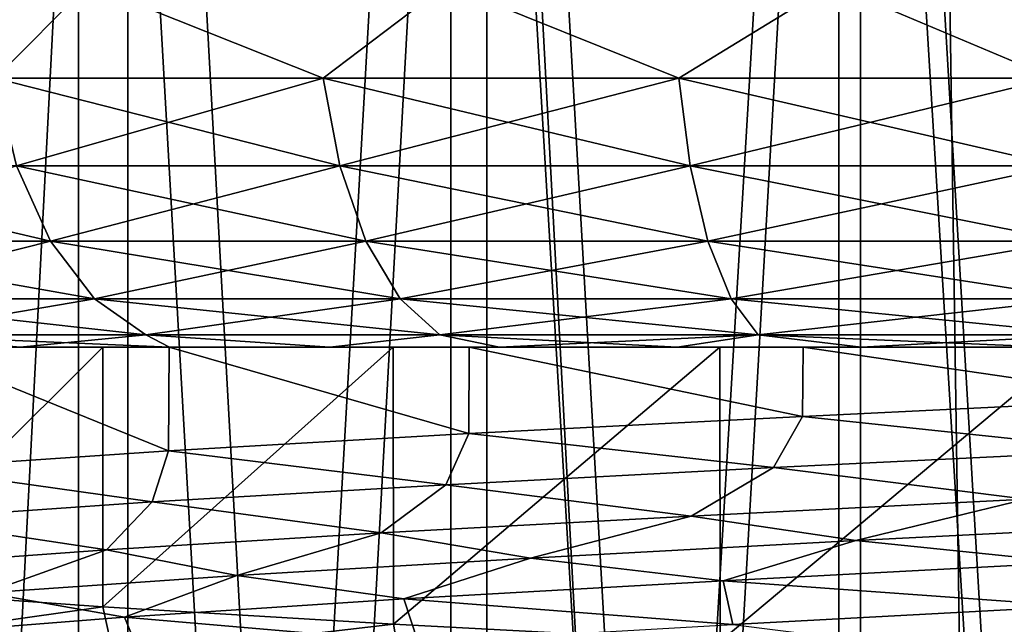
# Model space of a CAD drawing. Units: millimetres. Extents: x -237 to 225, y -447 to 1176.
# Drawn here: x -10 to -3, y 944 to 948 of the extents above; entities that cross this region are included whole.
import ezdxf

# ---------------------------------------------------------------- set-up
doc = ezdxf.new("R2010")
doc.units = ezdxf.units.MM
doc.header["$LTSCALE"] = 26.699852
for name, color, linetype in [('108', 7, 'CONTINUOUS'), ('110', 7, 'CONTINUOUS'), ('118', 7, 'CONTINUOUS'), ('132', 7, 'CONTINUOUS'), ('144', 7, 'CONTINUOUS'), ('145', 7, 'CONTINUOUS'), ('258', 7, 'CONTINUOUS'), ('259', 7, 'CONTINUOUS'), ('306', 7, 'CONTINUOUS'), ('307', 7, 'CONTINUOUS'), ('87', 7, 'CONTINUOUS'), ('88', 7, 'CONTINUOUS'), ('93', 7, 'CONTINUOUS'), ('95', 7, 'CONTINUOUS')]:
    doc.layers.add(name, color=color, linetype=linetype)

msp = doc.modelspace()

# ---------------------------------------------------------------- linework, layer by layer
at = {"layer": '108', "linetype": 'Continuous'}
for points in [[(-10.507, 946.0276, 8.4761), (-8.743, 946.0276, 10.2861), (-11.5718, 946.0276, 8.7372), (-10.507, 946.0276, 8.4761)], [(-11.5718, 946.0276, 8.7372), (-8.743, 946.0276, 10.2861), (-10.7177, 946.0276, 9.7661), (-11.5718, 946.0276, 8.7372)], [(-9.2002, 946.0276, -9.8794), (-10.8802, 946.0276, -7.9917), (-10.7177, 946.0276, -9.7661), (-9.2002, 946.0276, -9.8794)], [(-10.7177, 946.0276, 9.7661), (-8.743, 946.0276, 10.2861), (-9.7689, 946.0276, 10.7151), (-10.7177, 946.0276, 9.7661)], [(-9.7689, 946.0276, -10.7151), (-9.2002, 946.0276, -9.8794), (-10.7177, 946.0276, -9.7661), (-9.7689, 946.0276, -10.7151)], [(-8.743, 946.0276, 10.2861), (-6.6727, 946.0276, 11.7354), (-9.7689, 946.0276, 10.7151), (-8.743, 946.0276, 10.2861)], [(-9.7689, 946.0276, 10.7151), (-6.6727, 946.0276, 11.7354), (-8.7402, 946.0276, 11.5695), (-9.7689, 946.0276, 10.7151)], [(-7.1979, 946.0276, -11.4209), (-9.2002, 946.0276, -9.8794), (-9.7689, 946.0276, -10.7151), (-7.1979, 946.0276, -11.4209)], [(-8.7402, 946.0276, -11.5695), (-7.1979, 946.0276, -11.4209), (-9.7689, 946.0276, -10.7151), (-8.7402, 946.0276, -11.5695)], [(-8.7402, 946.0276, 11.5695), (-6.6727, 946.0276, 11.7354), (-7.6333, 946.0276, 12.328), (-8.7402, 946.0276, 11.5695)], [(-7.6333, 946.0276, -12.328), (-7.1979, 946.0276, -11.4209), (-8.7402, 946.0276, -11.5695), (-7.6333, 946.0276, -12.328)], [(-6.6727, 946.0276, 11.7354), (-4.3687, 946.0276, 12.7734), (-7.6333, 946.0276, 12.328), (-6.6727, 946.0276, 11.7354)], [(-7.6333, 946.0276, 12.328), (-4.3687, 946.0276, 12.7734), (-6.4649, 946.0276, 12.9787), (-7.6333, 946.0276, 12.328)], [(-4.9434, 946.0276, -12.5623), (-7.1979, 946.0276, -11.4209), (-7.6333, 946.0276, -12.328), (-4.9434, 946.0276, -12.5623)], [(-6.4649, 946.0276, -12.9788), (-4.9434, 946.0276, -12.5623), (-7.6333, 946.0276, -12.328), (-6.4649, 946.0276, -12.9788)], [(-4.3687, 946.0276, 12.7734), (-1.9119, 946.0276, 13.3638), (-6.4649, 946.0276, 12.9787), (-4.3687, 946.0276, 12.7734)], [(-6.4649, 946.0276, 12.9787), (-1.9119, 946.0276, 13.3638), (-5.2379, 946.0276, 13.5208), (-6.4649, 946.0276, 12.9787)], [(-2.5158, 946.0276, -13.2635), (-4.9434, 946.0276, -12.5623), (-6.4649, 946.0276, -12.9788), (-2.5158, 946.0276, -13.2635)], [(-5.2379, 946.0276, -13.5208), (-2.5158, 946.0276, -13.2635), (-6.4649, 946.0276, -12.9788), (-5.2379, 946.0276, -13.5208)], [(-1.9119, 946.0276, 13.3638), (0.6117, 946.0276, 13.4861), (-5.2379, 946.0276, 13.5208), (-1.9119, 946.0276, 13.3638)], [(-5.2379, 946.0276, 13.5208), (0.6117, 946.0276, 13.4861), (5.2379, 946.0276, 13.5208), (-5.2379, 946.0276, 13.5208)], [(0, 946.0276, -13.5), (-2.5158, 946.0276, -13.2635), (-5.2379, 946.0276, -13.5208), (0, 946.0276, -13.5)], [(5.2379, 946.0276, -13.5208), (0, 946.0276, -13.5), (-5.2379, 946.0276, -13.5208), (5.2379, 946.0276, -13.5208)], [(-3.9692, 946.0276, 13.9459), (-5.2379, 946.0276, 13.5208), (3.9692, 946.0276, 13.9459), (-3.9692, 946.0276, 13.9459)], [(3.9692, 946.0276, 13.9459), (-5.2379, 946.0276, 13.5208), (5.2379, 946.0276, 13.5208), (3.9692, 946.0276, 13.9459)], [(-3.9692, 946.0276, -13.9459), (5.2379, 946.0276, -13.5208), (-5.2379, 946.0276, -13.5208), (-3.9692, 946.0276, -13.9459)], [(-2.6642, 946.0276, 14.2531), (-3.9692, 946.0276, 13.9459), (2.6642, 946.0276, 14.2531), (-2.6642, 946.0276, 14.2531)], [(2.6642, 946.0276, 14.2531), (-3.9692, 946.0276, 13.9459), (3.9692, 946.0276, 13.9459), (2.6642, 946.0276, 14.2531)], [(3.9692, 946.0276, -13.9459), (5.2379, 946.0276, -13.5208), (-3.9692, 946.0276, -13.9459), (3.9692, 946.0276, -13.9459)], [(-2.6642, 946.0276, -14.2531), (3.9692, 946.0276, -13.9459), (-3.9692, 946.0276, -13.9459), (-2.6642, 946.0276, -14.2531)]]:
    msp.add_3dface(points, dxfattribs=at)
at = {"layer": '110', "linetype": 'Continuous'}
for points in [[(-10.8802, 946.0276, -7.9917), (-9.2002, 946.0276, -9.8794), (-10.8773, 944.3571, -7.996), (-10.8802, 946.0276, -7.9917)], [(-10.8773, 944.3571, -7.996), (-9.2002, 946.0276, -9.8794), (-9.1989, 944.2379, -9.8808), (-10.8773, 944.3571, -7.996)], [(-8.7473, 945.3119, 10.2828), (-10.507, 946.0276, 8.4761), (-10.5099, 945.1926, 8.473), (-8.7473, 945.3119, 10.2828)], [(-8.743, 946.0276, 10.2861), (-10.507, 946.0276, 8.4761), (-8.7473, 945.3119, 10.2828), (-8.743, 946.0276, 10.2861)], [(-9.2002, 946.0276, -9.8794), (-7.1979, 946.0276, -11.4209), (-9.1989, 944.2379, -9.8808), (-9.2002, 946.0276, -9.8794)], [(-9.1989, 944.2379, -9.8808), (-7.1979, 946.0276, -11.4209), (-7.1939, 944.1184, -11.4236), (-9.1989, 944.2379, -9.8808)], [(-6.6762, 945.4313, 11.7337), (-8.743, 946.0276, 10.2861), (-8.7473, 945.3119, 10.2828), (-6.6762, 945.4313, 11.7337)], [(-6.6727, 946.0276, 11.7354), (-8.743, 946.0276, 10.2861), (-6.6762, 945.4313, 11.7337), (-6.6727, 946.0276, 11.7354)], [(-7.1979, 946.0276, -11.4209), (-4.9434, 946.0276, -12.5623), (-7.1939, 944.1184, -11.4236), (-7.1979, 946.0276, -11.4209)], [(-7.1939, 944.1184, -11.4236), (-4.9434, 946.0276, -12.5623), (-4.9427, 943.9992, -12.5626), (-7.1939, 944.1184, -11.4236)], [(-4.3735, 945.5506, 12.772), (-6.6727, 946.0276, 11.7354), (-6.6762, 945.4313, 11.7337), (-4.3735, 945.5506, 12.772)], [(-4.3687, 946.0276, 12.7734), (-6.6727, 946.0276, 11.7354), (-4.3735, 945.5506, 12.772), (-4.3687, 946.0276, 12.7734)], [(-4.9434, 946.0276, -12.5623), (-2.5158, 946.0276, -13.2635), (-4.9427, 943.9992, -12.5626), (-4.9434, 946.0276, -12.5623)], [(-4.9427, 943.9992, -12.5626), (-2.5158, 946.0276, -13.2635), (-2.5119, 943.8798, -13.2643), (-4.9427, 943.9992, -12.5626)], [(-1.9146, 945.67, 13.3636), (-4.3687, 946.0276, 12.7734), (-4.3735, 945.5506, 12.772), (-1.9146, 945.67, 13.3636)], [(-1.9119, 946.0276, 13.3638), (-4.3687, 946.0276, 12.7734), (-1.9146, 945.67, 13.3636), (-1.9119, 946.0276, 13.3638)]]:
    msp.add_3dface(points, dxfattribs=at)
at = {"layer": '118', "linetype": 'Continuous'}
for points in [[(-1.617, 944.8141, 12.8989), (-4.0057, 944.6941, 12.3673), (-2.5306, 944.5429, 12.4802), (-1.617, 944.8141, 12.8989)], [(-4.0057, 944.6941, 12.3673), (-6.2497, 944.5742, 11.3991), (-4.9222, 944.4176, 11.7444), (-4.0057, 944.6941, 12.3673)], [(-2.5306, 944.5429, 12.4802), (-4.0057, 944.6941, 12.3673), (-4.9222, 944.4176, 11.7444), (-2.5306, 944.5429, 12.4802)], [(-6.2497, 944.5742, 11.3991), (-8.2745, 944.4542, 10.0264), (-7.1237, 944.2923, 10.5551), (-6.2497, 944.5742, 11.3991)], [(-4.9222, 944.4176, 11.7444), (-6.2497, 944.5742, 11.3991), (-7.1237, 944.2923, 10.5551), (-4.9222, 944.4176, 11.7444)], [(-2.5306, 944.5429, 12.4802), (-4.9222, 944.4176, 11.7444), (-2.4951, 944.2416, 12.31), (-2.5306, 944.5429, 12.4802)], [(-8.2745, 944.4542, 10.0264), (-10.0053, 944.3343, 8.3001), (-9.0502, 944.167, 8.9584), (-8.2745, 944.4542, 10.0264)], [(-7.1237, 944.2923, 10.5551), (-8.2745, 944.4542, 10.0264), (-9.0502, 944.167, 8.9584), (-7.1237, 944.2923, 10.5551)], [(-4.9222, 944.4176, 11.7444), (-7.1237, 944.2923, 10.5551), (-4.854, 944.1163, 11.5845), (-4.9222, 944.4176, 11.7444)], [(-2.4951, 944.2416, 12.31), (-4.9222, 944.4176, 11.7444), (-4.854, 944.1163, 11.5845), (-2.4951, 944.2416, 12.31)], [(-9.0502, 944.167, 8.9584), (-10.0053, 944.3343, 8.3001), (-10.6272, 944.0417, 7.0157), (-9.0502, 944.167, 8.9584)], [(-7.1237, 944.2923, 10.5551), (-9.0502, 944.167, 8.9584), (-7.0254, 943.991, 10.4117), (-7.1237, 944.2923, 10.5551)], [(-4.854, 944.1163, 11.5845), (-7.1237, 944.2923, 10.5551), (-7.0254, 943.991, 10.4117), (-4.854, 944.1163, 11.5845)], [(-2.9379, 943.8754, 12.1498), (-2.4951, 944.2416, 12.31), (-4.854, 944.1163, 11.5845), (-2.9379, 943.8754, 12.1498)], [(-9.0502, 944.167, 8.9584), (-10.6272, 944.0417, 7.0157), (-8.9257, 943.8657, 8.837), (-9.0502, 944.167, 8.9584)], [(-7.0254, 943.991, 10.4117), (-9.0502, 944.167, 8.9584), (-8.9257, 943.8657, 8.837), (-7.0254, 943.991, 10.4117)]]:
    msp.add_3dface(points, dxfattribs=at)
at = {"layer": '132', "linetype": 'Continuous'}
for points in [[(-1.9146, 945.67, 13.3636), (-4.3735, 945.5506, 12.772), (-2.1556, 945.3159, 13.2658), (-1.9146, 945.67, 13.3636)], [(-4.3735, 945.5506, 12.772), (-6.6762, 945.4313, 11.7337), (-4.5742, 945.1974, 12.6374), (-4.3735, 945.5506, 12.772)], [(-4.3735, 945.5506, 12.772), (-4.5742, 945.1974, 12.6374), (-2.1556, 945.3159, 13.2658), (-4.3735, 945.5506, 12.772)], [(-6.6762, 945.4313, 11.7337), (-8.7473, 945.3119, 10.2828), (-6.8346, 945.0789, 11.5722), (-6.6762, 945.4313, 11.7337)], [(-6.6762, 945.4313, 11.7337), (-6.8346, 945.0789, 11.5722), (-4.5742, 945.1974, 12.6374), (-6.6762, 945.4313, 11.7337)], [(-8.7473, 945.3119, 10.2828), (-10.5099, 945.1926, 8.473), (-8.8588, 944.9603, 10.1069), (-8.7473, 945.3119, 10.2828)], [(-8.7473, 945.3119, 10.2828), (-8.8588, 944.9603, 10.1069), (-6.8346, 945.0789, 11.5722), (-8.7473, 945.3119, 10.2828)], [(-4.5742, 945.1974, 12.6374), (-2.8347, 944.9799, 12.9596), (-2.1556, 945.3159, 13.2658), (-4.5742, 945.1974, 12.6374)], [(-10.5099, 945.1926, 8.473), (-10.5767, 944.8418, 8.2922), (-8.8588, 944.9603, 10.1069), (-10.5099, 945.1926, 8.473)], [(-6.8346, 945.0789, 11.5722), (-5.1425, 944.8636, 12.2287), (-4.5742, 945.1974, 12.6374), (-6.8346, 945.0789, 11.5722)], [(-5.1425, 944.8636, 12.2287), (-2.8347, 944.9799, 12.9596), (-4.5742, 945.1974, 12.6374), (-5.1425, 944.8636, 12.2287)], [(-8.8588, 944.9603, 10.1069), (-7.2791, 944.7472, 11.0906), (-6.8346, 945.0789, 11.5722), (-8.8588, 944.9603, 10.1069)], [(-7.2791, 944.7472, 11.0906), (-5.1425, 944.8636, 12.2287), (-6.8346, 945.0789, 11.5722), (-7.2791, 944.7472, 11.0906)], [(-10.5767, 944.8418, 8.2922), (-9.1733, 944.6309, 9.5832), (-8.8588, 944.9603, 10.1069), (-10.5767, 944.8418, 8.2922)], [(-9.1733, 944.6309, 9.5832), (-7.2791, 944.7472, 11.0906), (-8.8588, 944.9603, 10.1069), (-9.1733, 944.6309, 9.5832)], [(-5.1425, 944.8636, 12.2287), (-4.0057, 944.6941, 12.3673), (-2.8347, 944.9799, 12.9596), (-5.1425, 944.8636, 12.2287)], [(-4.0057, 944.6941, 12.3673), (-1.617, 944.8141, 12.8989), (-2.8347, 944.9799, 12.9596), (-4.0057, 944.6941, 12.3673)], [(-10.7621, 944.5146, 7.7566), (-9.1733, 944.6309, 9.5832), (-10.5767, 944.8418, 8.2922), (-10.7621, 944.5146, 7.7566)], [(-7.2791, 944.7472, 11.0906), (-6.2497, 944.5742, 11.3991), (-5.1425, 944.8636, 12.2287), (-7.2791, 944.7472, 11.0906)], [(-6.2497, 944.5742, 11.3991), (-4.0057, 944.6941, 12.3673), (-5.1425, 944.8636, 12.2287), (-6.2497, 944.5742, 11.3991)], [(-9.1733, 944.6309, 9.5832), (-8.2745, 944.4542, 10.0264), (-7.2791, 944.7472, 11.0906), (-9.1733, 944.6309, 9.5832)], [(-8.2745, 944.4542, 10.0264), (-6.2497, 944.5742, 11.3991), (-7.2791, 944.7472, 11.0906), (-8.2745, 944.4542, 10.0264)], [(-10.7621, 944.5146, 7.7566), (-10.0053, 944.3343, 8.3001), (-9.1733, 944.6309, 9.5832), (-10.7621, 944.5146, 7.7566)], [(-10.0053, 944.3343, 8.3001), (-8.2745, 944.4542, 10.0264), (-9.1733, 944.6309, 9.5832), (-10.0053, 944.3343, 8.3001)], [(-10.8773, 944.3571, -7.996), (-9.1989, 944.2379, -9.8808), (-10.792, 944.012, -8.01), (-10.8773, 944.3571, -7.996)], [(-9.1989, 944.2379, -9.8808), (-9.1226, 943.8935, -9.8694), (-10.792, 944.012, -8.01), (-9.1989, 944.2379, -9.8808)], [(-9.1989, 944.2379, -9.8808), (-7.1939, 944.1184, -11.4236), (-9.1226, 943.8935, -9.8694), (-9.1989, 944.2379, -9.8808)], [(-7.1939, 944.1184, -11.4236), (-7.1378, 943.7749, -11.3877), (-9.1226, 943.8935, -9.8694), (-7.1939, 944.1184, -11.4236)], [(-7.1939, 944.1184, -11.4236), (-4.9427, 943.9992, -12.5626), (-7.1378, 943.7749, -11.3877), (-7.1939, 944.1184, -11.4236)]]:
    msp.add_3dface(points, dxfattribs=at)
at = {"layer": '144', "linetype": 'Continuous'}
for points in [[(-11.5138, 948.5276, -12.5073), (-9.2981, 948.5276, -14.2318), (-9.9423, 947.8805, -13.6844), (-11.5138, 948.5276, -12.5073)], [(-9.9423, 947.8805, -13.6844), (-9.2981, 948.5276, -14.2318), (-7.6792, 947.8805, -15.0712), (-9.9423, 947.8805, -13.6844)], [(-9.2981, 948.5276, -14.2318), (-6.8288, 948.5276, -15.5681), (-7.6792, 947.8805, -15.0712), (-9.2981, 948.5276, -14.2318)], [(-7.6792, 947.8805, -15.0712), (-6.8288, 948.5276, -15.5681), (-5.227, 947.8805, -16.0869), (-7.6792, 947.8805, -15.0712)], [(-6.8288, 948.5276, -15.5681), (-4.1733, 948.5276, -16.4798), (-5.227, 947.8805, -16.0869), (-6.8288, 948.5276, -15.5681)], [(-5.227, 947.8805, -16.0869), (-4.1733, 948.5276, -16.4798), (-2.6461, 947.8805, -16.7066), (-5.227, 947.8805, -16.0869)], [(-4.1733, 948.5276, -16.4798), (-1.4038, 948.5276, -16.9419), (-2.6461, 947.8805, -16.7066), (-4.1733, 948.5276, -16.4798)], [(-9.9423, 947.8805, -13.6844), (-7.6792, 947.8805, -15.0712), (-9.7953, 947.277, -13.4821), (-9.9423, 947.8805, -13.6844)], [(-9.7953, 947.277, -13.4821), (-7.6792, 947.8805, -15.0712), (-7.5656, 947.277, -14.8484), (-9.7953, 947.277, -13.4821)], [(-7.6792, 947.8805, -15.0712), (-5.227, 947.8805, -16.0869), (-7.5656, 947.277, -14.8484), (-7.6792, 947.8805, -15.0712)], [(-7.5656, 947.277, -14.8484), (-5.227, 947.8805, -16.0869), (-5.1497, 947.277, -15.8491), (-7.5656, 947.277, -14.8484)], [(-5.227, 947.8805, -16.0869), (-2.6461, 947.8805, -16.7066), (-5.1497, 947.277, -15.8491), (-5.227, 947.8805, -16.0869)], [(-5.1497, 947.277, -15.8491), (-2.6461, 947.8805, -16.7066), (-2.6069, 947.277, -16.4596), (-5.1497, 947.277, -15.8491)], [(-11.5024, 946.7589, -11.5024), (-9.7953, 947.277, -13.4821), (-9.5614, 946.7589, -13.1602), (-11.5024, 946.7589, -11.5024)], [(-9.7953, 947.277, -13.4821), (-7.5656, 947.277, -14.8484), (-9.5614, 946.7589, -13.1602), (-9.7953, 947.277, -13.4821)], [(-9.5614, 946.7589, -13.1602), (-7.5656, 947.277, -14.8484), (-7.385, 946.7589, -14.4939), (-9.5614, 946.7589, -13.1602)], [(-7.5656, 947.277, -14.8484), (-5.1497, 947.277, -15.8491), (-7.385, 946.7589, -14.4939), (-7.5656, 947.277, -14.8484)], [(-7.385, 946.7589, -14.4939), (-5.1497, 947.277, -15.8491), (-5.0267, 946.7589, -15.4707), (-7.385, 946.7589, -14.4939)], [(-5.1497, 947.277, -15.8491), (-2.6069, 947.277, -16.4596), (-5.0267, 946.7589, -15.4707), (-5.1497, 947.277, -15.8491)], [(-5.0267, 946.7589, -15.4707), (-2.6069, 947.277, -16.4596), (-2.5447, 946.7589, -16.0666), (-5.0267, 946.7589, -15.4707)], [(-11.5024, 946.7589, -11.5024), (-9.5614, 946.7589, -13.1602), (-11.1357, 946.3615, -11.1357), (-11.5024, 946.7589, -11.5024)], [(-11.1357, 946.3615, -11.1357), (-9.5614, 946.7589, -13.1602), (-9.2566, 946.3615, -12.7406), (-11.1357, 946.3615, -11.1357)], [(-9.5614, 946.7589, -13.1602), (-7.385, 946.7589, -14.4939), (-9.2566, 946.3615, -12.7406), (-9.5614, 946.7589, -13.1602)], [(-9.2566, 946.3615, -12.7406), (-7.385, 946.7589, -14.4939), (-7.1496, 946.3615, -14.0318), (-9.2566, 946.3615, -12.7406)], [(-7.385, 946.7589, -14.4939), (-5.0267, 946.7589, -15.4707), (-7.1496, 946.3615, -14.0318), (-7.385, 946.7589, -14.4939)], [(-7.1496, 946.3615, -14.0318), (-5.0267, 946.7589, -15.4707), (-4.8665, 946.3615, -14.9775), (-7.1496, 946.3615, -14.0318)], [(-5.0267, 946.7589, -15.4707), (-2.5447, 946.7589, -16.0666), (-4.8665, 946.3615, -14.9775), (-5.0267, 946.7589, -15.4707)], [(-4.8665, 946.3615, -14.9775), (-2.5447, 946.7589, -16.0666), (-2.4636, 946.3615, -15.5544), (-4.8665, 946.3615, -14.9775)], [(-11.1357, 946.3615, -11.1357), (-9.2566, 946.3615, -12.7406), (-10.7088, 946.1121, -10.7088), (-11.1357, 946.3615, -11.1357)], [(-10.7088, 946.1121, -10.7088), (-9.2566, 946.3615, -12.7406), (-8.9017, 946.1121, -12.2522), (-10.7088, 946.1121, -10.7088)], [(-9.2566, 946.3615, -12.7406), (-7.1496, 946.3615, -14.0318), (-8.9017, 946.1121, -12.2522), (-9.2566, 946.3615, -12.7406)], [(-8.9017, 946.1121, -12.2522), (-7.1496, 946.3615, -14.0318), (-6.8755, 946.1121, -13.4939), (-8.9017, 946.1121, -12.2522)], [(-7.1496, 946.3615, -14.0318), (-4.8665, 946.3615, -14.9775), (-6.8755, 946.1121, -13.4939), (-7.1496, 946.3615, -14.0318)], [(-6.8755, 946.1121, -13.4939), (-4.8665, 946.3615, -14.9775), (-4.6799, 946.1121, -14.4033), (-6.8755, 946.1121, -13.4939)], [(-4.8665, 946.3615, -14.9775), (-2.4636, 946.3615, -15.5544), (-4.6799, 946.1121, -14.4033), (-4.8665, 946.3615, -14.9775)], [(-4.6799, 946.1121, -14.4033), (-2.4636, 946.3615, -15.5544), (-2.3691, 946.1121, -14.9581), (-4.6799, 946.1121, -14.4033)], [(-9.7689, 946.0276, -10.7151), (-10.7177, 946.0276, -9.7661), (-10.7088, 946.1121, -10.7088), (-9.7689, 946.0276, -10.7151)], [(-9.7689, 946.0276, -10.7151), (-10.7088, 946.1121, -10.7088), (-8.9017, 946.1121, -12.2522), (-9.7689, 946.0276, -10.7151)], [(-8.7402, 946.0276, -11.5695), (-9.7689, 946.0276, -10.7151), (-8.9017, 946.1121, -12.2522), (-8.7402, 946.0276, -11.5695)], [(-7.6333, 946.0276, -12.328), (-8.7402, 946.0276, -11.5695), (-8.9017, 946.1121, -12.2522), (-7.6333, 946.0276, -12.328)], [(-7.6333, 946.0276, -12.328), (-8.9017, 946.1121, -12.2522), (-6.8755, 946.1121, -13.4939), (-7.6333, 946.0276, -12.328)], [(-6.4649, 946.0276, -12.9788), (-7.6333, 946.0276, -12.328), (-6.8755, 946.1121, -13.4939), (-6.4649, 946.0276, -12.9788)], [(-6.4649, 946.0276, -12.9788), (-6.8755, 946.1121, -13.4939), (-4.6799, 946.1121, -14.4033), (-6.4649, 946.0276, -12.9788)], [(-5.2379, 946.0276, -13.5208), (-6.4649, 946.0276, -12.9788), (-4.6799, 946.1121, -14.4033), (-5.2379, 946.0276, -13.5208)], [(-3.9692, 946.0276, -13.9459), (-5.2379, 946.0276, -13.5208), (-4.6799, 946.1121, -14.4033), (-3.9692, 946.0276, -13.9459)], [(-3.9692, 946.0276, -13.9459), (-4.6799, 946.1121, -14.4033), (-2.3691, 946.1121, -14.9581), (-3.9692, 946.0276, -13.9459)], [(-2.6642, 946.0276, -14.2531), (-3.9692, 946.0276, -13.9459), (-2.3691, 946.1121, -14.9581), (-2.6642, 946.0276, -14.2531)]]:
    msp.add_3dface(points, dxfattribs=at)
at = {"layer": '145', "linetype": 'Continuous'}
for points in [[(-9.2981, 948.5276, 14.2318), (-11.5138, 948.5276, 12.5073), (-9.9423, 947.8805, 13.6844), (-9.2981, 948.5276, 14.2318)], [(-7.6792, 947.8805, 15.0712), (-9.2981, 948.5276, 14.2318), (-9.9423, 947.8805, 13.6844), (-7.6792, 947.8805, 15.0712)], [(-6.8288, 948.5276, 15.5681), (-9.2981, 948.5276, 14.2318), (-7.6792, 947.8805, 15.0712), (-6.8288, 948.5276, 15.5681)], [(-5.227, 947.8805, 16.0869), (-6.8288, 948.5276, 15.5681), (-7.6792, 947.8805, 15.0712), (-5.227, 947.8805, 16.0869)], [(-4.1733, 948.5276, 16.4798), (-6.8288, 948.5276, 15.5681), (-5.227, 947.8805, 16.0869), (-4.1733, 948.5276, 16.4798)], [(-2.6461, 947.8805, 16.7066), (-4.1733, 948.5276, 16.4798), (-5.227, 947.8805, 16.0869), (-2.6461, 947.8805, 16.7066)], [(-1.4038, 948.5276, 16.9419), (-4.1733, 948.5276, 16.4798), (-2.6461, 947.8805, 16.7066), (-1.4038, 948.5276, 16.9419)], [(-7.6792, 947.8805, 15.0712), (-9.9423, 947.8805, 13.6844), (-7.5656, 947.277, 14.8484), (-7.6792, 947.8805, 15.0712)], [(-7.5656, 947.277, 14.8484), (-9.9423, 947.8805, 13.6844), (-9.7953, 947.277, 13.4821), (-7.5656, 947.277, 14.8484)], [(-5.227, 947.8805, 16.0869), (-7.6792, 947.8805, 15.0712), (-5.1497, 947.277, 15.8491), (-5.227, 947.8805, 16.0869)], [(-5.1497, 947.277, 15.8491), (-7.6792, 947.8805, 15.0712), (-7.5656, 947.277, 14.8484), (-5.1497, 947.277, 15.8491)], [(-2.6461, 947.8805, 16.7066), (-5.227, 947.8805, 16.0869), (-2.6069, 947.277, 16.4596), (-2.6461, 947.8805, 16.7066)], [(-2.6069, 947.277, 16.4596), (-5.227, 947.8805, 16.0869), (-5.1497, 947.277, 15.8491), (-2.6069, 947.277, 16.4596)], [(-9.7953, 947.277, 13.4821), (-11.7837, 947.277, 11.7837), (-9.5614, 946.7589, 13.1602), (-9.7953, 947.277, 13.4821)], [(-9.5614, 946.7589, 13.1602), (-11.7837, 947.277, 11.7837), (-11.5024, 946.7589, 11.5024), (-9.5614, 946.7589, 13.1602)], [(-7.5656, 947.277, 14.8484), (-9.7953, 947.277, 13.4821), (-7.385, 946.7589, 14.4939), (-7.5656, 947.277, 14.8484)], [(-7.385, 946.7589, 14.4939), (-9.7953, 947.277, 13.4821), (-9.5614, 946.7589, 13.1602), (-7.385, 946.7589, 14.4939)], [(-5.1497, 947.277, 15.8491), (-7.5656, 947.277, 14.8484), (-5.0267, 946.7589, 15.4707), (-5.1497, 947.277, 15.8491)], [(-5.0267, 946.7589, 15.4707), (-7.5656, 947.277, 14.8484), (-7.385, 946.7589, 14.4939), (-5.0267, 946.7589, 15.4707)], [(-2.6069, 947.277, 16.4596), (-5.1497, 947.277, 15.8491), (-2.5447, 946.7589, 16.0666), (-2.6069, 947.277, 16.4596)], [(-2.5447, 946.7589, 16.0666), (-5.1497, 947.277, 15.8491), (-5.0267, 946.7589, 15.4707), (-2.5447, 946.7589, 16.0666)], [(-9.5614, 946.7589, 13.1602), (-11.5024, 946.7589, 11.5024), (-9.2566, 946.3615, 12.7406), (-9.5614, 946.7589, 13.1602)], [(-9.2566, 946.3615, 12.7406), (-11.5024, 946.7589, 11.5024), (-11.1357, 946.3615, 11.1357), (-9.2566, 946.3615, 12.7406)], [(-7.385, 946.7589, 14.4939), (-9.5614, 946.7589, 13.1602), (-7.1496, 946.3615, 14.0318), (-7.385, 946.7589, 14.4939)], [(-7.1496, 946.3615, 14.0318), (-9.5614, 946.7589, 13.1602), (-9.2566, 946.3615, 12.7406), (-7.1496, 946.3615, 14.0318)], [(-5.0267, 946.7589, 15.4707), (-7.385, 946.7589, 14.4939), (-4.8665, 946.3615, 14.9775), (-5.0267, 946.7589, 15.4707)], [(-4.8665, 946.3615, 14.9775), (-7.385, 946.7589, 14.4939), (-7.1496, 946.3615, 14.0318), (-4.8665, 946.3615, 14.9775)], [(-2.5447, 946.7589, 16.0666), (-5.0267, 946.7589, 15.4707), (-2.4636, 946.3615, 15.5544), (-2.5447, 946.7589, 16.0666)], [(-2.4636, 946.3615, 15.5544), (-5.0267, 946.7589, 15.4707), (-4.8665, 946.3615, 14.9775), (-2.4636, 946.3615, 15.5544)], [(-9.2566, 946.3615, 12.7406), (-11.1357, 946.3615, 11.1357), (-8.9017, 946.1121, 12.2522), (-9.2566, 946.3615, 12.7406)], [(-8.9017, 946.1121, 12.2522), (-11.1357, 946.3615, 11.1357), (-10.7088, 946.1121, 10.7088), (-8.9017, 946.1121, 12.2522)], [(-7.1496, 946.3615, 14.0318), (-9.2566, 946.3615, 12.7406), (-6.8755, 946.1121, 13.4939), (-7.1496, 946.3615, 14.0318)], [(-6.8755, 946.1121, 13.4939), (-9.2566, 946.3615, 12.7406), (-8.9017, 946.1121, 12.2522), (-6.8755, 946.1121, 13.4939)], [(-4.8665, 946.3615, 14.9775), (-7.1496, 946.3615, 14.0318), (-4.6799, 946.1121, 14.4033), (-4.8665, 946.3615, 14.9775)], [(-4.6799, 946.1121, 14.4033), (-7.1496, 946.3615, 14.0318), (-6.8755, 946.1121, 13.4939), (-4.6799, 946.1121, 14.4033)], [(-2.4636, 946.3615, 15.5544), (-4.8665, 946.3615, 14.9775), (-2.3691, 946.1121, 14.9581), (-2.4636, 946.3615, 15.5544)], [(-2.3691, 946.1121, 14.9581), (-4.8665, 946.3615, 14.9775), (-4.6799, 946.1121, 14.4033), (-2.3691, 946.1121, 14.9581)], [(-10.7177, 946.0276, 9.7661), (-9.7689, 946.0276, 10.7151), (-10.7088, 946.1121, 10.7088), (-10.7177, 946.0276, 9.7661)], [(-9.7689, 946.0276, 10.7151), (-8.7402, 946.0276, 11.5695), (-10.7088, 946.1121, 10.7088), (-9.7689, 946.0276, 10.7151)], [(-8.7402, 946.0276, 11.5695), (-8.9017, 946.1121, 12.2522), (-10.7088, 946.1121, 10.7088), (-8.7402, 946.0276, 11.5695)], [(-8.7402, 946.0276, 11.5695), (-7.6333, 946.0276, 12.328), (-8.9017, 946.1121, 12.2522), (-8.7402, 946.0276, 11.5695)], [(-7.6333, 946.0276, 12.328), (-6.8755, 946.1121, 13.4939), (-8.9017, 946.1121, 12.2522), (-7.6333, 946.0276, 12.328)], [(-7.6333, 946.0276, 12.328), (-6.4649, 946.0276, 12.9787), (-6.8755, 946.1121, 13.4939), (-7.6333, 946.0276, 12.328)], [(-6.4649, 946.0276, 12.9787), (-5.2379, 946.0276, 13.5208), (-6.8755, 946.1121, 13.4939), (-6.4649, 946.0276, 12.9787)], [(-5.2379, 946.0276, 13.5208), (-4.6799, 946.1121, 14.4033), (-6.8755, 946.1121, 13.4939), (-5.2379, 946.0276, 13.5208)], [(-5.2379, 946.0276, 13.5208), (-3.9692, 946.0276, 13.9459), (-4.6799, 946.1121, 14.4033), (-5.2379, 946.0276, 13.5208)], [(-3.9692, 946.0276, 13.9459), (-2.6642, 946.0276, 14.2531), (-4.6799, 946.1121, 14.4033), (-3.9692, 946.0276, 13.9459)], [(-2.6642, 946.0276, 14.2531), (-2.3691, 946.1121, 14.9581), (-4.6799, 946.1121, 14.4033), (-2.6642, 946.0276, 14.2531)]]:
    msp.add_3dface(points, dxfattribs=at)
at = {"layer": '258', "linetype": 'Continuous'}
for points in [[(1.7095, 875.4456, 224.9935), (-17.0044, 1175.4456, 189.2376), (-23.9143, 875.4456, 223.7255), (1.7095, 875.4456, 224.9935)], [(-5.3888, 1175.4456, 189.9236), (-17.0044, 1175.4456, 189.2376), (1.7095, 875.4456, 224.9935), (-5.3888, 1175.4456, 189.9236)], [(6.247, 1175.4456, 189.8973), (-5.3888, 1175.4456, 189.9236), (1.7095, 875.4456, 224.9935), (6.247, 1175.4456, 189.8973)]]:
    msp.add_3dface(points, dxfattribs=at)
at = {"layer": '259', "linetype": 'Continuous'}
for points in [[(1.7088, 875.3228, 223.9406), (-23.7944, 875.3228, 222.6795), (-5.3192, 1175.3228, 188.8723), (1.7088, 875.3228, 223.9406)], [(-23.7944, 875.3228, 222.6795), (-16.8659, 1175.3228, 188.1929), (-5.3192, 1175.3228, 188.8723), (-23.7944, 875.3228, 222.6795)], [(1.7088, 875.3228, 223.9406), (-5.3192, 1175.3228, 188.8723), (6.2386, 1175.3228, 188.8441), (1.7088, 875.3228, 223.9406)]]:
    msp.add_3dface(points, dxfattribs=at)
at = {"layer": '306', "linetype": 'Continuous'}
for points in [[(-18.337, 1175.3953, -188.6811), (-6.7247, 1175.3917, -189.4196), (-27.8768, 875.3881, -222.7706), (-18.337, 1175.3953, -188.6811)], [(-27.8768, 875.3881, -222.7706), (-6.7247, 1175.3917, -189.4196), (-2.2752, 875.3801, -224.4278), (-27.8768, 875.3881, -222.7706)], [(-6.7247, 1175.3917, -189.4196), (4.9111, 1175.3883, -189.4459), (-2.2752, 875.3801, -224.4278), (-6.7247, 1175.3917, -189.4196)]]:
    msp.add_3dface(points, dxfattribs=at)
at = {"layer": '307', "linetype": 'Continuous'}
for points in [[(-27.7561, 875.2655, -221.7246), (-2.2745, 875.2576, -223.3749), (-18.2597, 1175.2728, -187.6308), (-27.7561, 875.2655, -221.7246)], [(-2.2745, 875.2576, -223.3749), (-6.7163, 1175.2692, -188.3664), (-18.2597, 1175.2728, -187.6308), (-2.2745, 875.2576, -223.3749)], [(-2.2745, 875.2576, -223.3749), (4.8415, 1175.2658, -188.3945), (-6.7163, 1175.2692, -188.3664), (-2.2745, 875.2576, -223.3749)]]:
    msp.add_3dface(points, dxfattribs=at)
at = {"layer": '87', "linetype": 'Continuous'}
for points in [[(-11.7882, 913.2276, 18.5752), (-9.3671, 913.2276, 19.9062), (-11.7872, 958.2276, 18.5757), (-11.7882, 913.2276, 18.5752)], [(-9.3671, 913.2276, 19.9062), (-9.3667, 958.2276, 19.9061), (-11.7872, 958.2276, 18.5757), (-9.3671, 913.2276, 19.9062)], [(-9.3671, 913.2276, 19.9062), (-6.7984, 913.2276, 20.9232), (-9.3667, 958.2276, 19.9061), (-9.3671, 913.2276, 19.9062)], [(-6.7984, 913.2276, 20.9232), (-6.7989, 958.2276, 20.9228), (-9.3667, 958.2276, 19.9061), (-6.7984, 913.2276, 20.9232)], [(-6.7984, 913.2276, 20.9232), (-4.1224, 913.2276, 21.6103), (-6.7989, 958.2276, 20.9228), (-6.7984, 913.2276, 20.9232)], [(-4.1224, 913.2276, 21.6103), (-4.1235, 958.2276, 21.61), (-6.7989, 958.2276, 20.9228), (-4.1224, 913.2276, 21.6103)], [(-4.1224, 913.2276, 21.6103), (-1.3814, 913.2276, 21.9566), (-4.1235, 958.2276, 21.61), (-4.1224, 913.2276, 21.6103)], [(-1.3814, 913.2276, 21.9566), (-1.3821, 958.2276, 21.9565), (-4.1235, 958.2276, 21.61), (-1.3814, 913.2276, 21.9566)]]:
    msp.add_3dface(points, dxfattribs=at)
at = {"layer": '88', "linetype": 'Continuous'}
for points in [[(-11.7872, 958.2276, -18.5757), (-9.3667, 958.2276, -19.9061), (-11.7882, 913.2276, -18.5752), (-11.7872, 958.2276, -18.5757)], [(-9.3667, 958.2276, -19.9061), (-9.3671, 913.2276, -19.9062), (-11.7882, 913.2276, -18.5752), (-9.3667, 958.2276, -19.9061)], [(-9.3667, 958.2276, -19.9061), (-6.7989, 958.2276, -20.9228), (-9.3671, 913.2276, -19.9062), (-9.3667, 958.2276, -19.9061)], [(-6.7989, 958.2276, -20.9228), (-6.7984, 913.2276, -20.9232), (-9.3671, 913.2276, -19.9062), (-6.7989, 958.2276, -20.9228)], [(-6.7989, 958.2276, -20.9228), (-4.1235, 958.2276, -21.61), (-6.7984, 913.2276, -20.9232), (-6.7989, 958.2276, -20.9228)], [(-4.1235, 958.2276, -21.61), (-4.1224, 913.2276, -21.6103), (-6.7984, 913.2276, -20.9232), (-4.1235, 958.2276, -21.61)], [(-4.1235, 958.2276, -21.61), (-1.3821, 958.2276, -21.9565), (-4.1224, 913.2276, -21.6103), (-4.1235, 958.2276, -21.61)], [(-1.3821, 958.2276, -21.9565), (-1.3814, 913.2276, -21.9566), (-4.1224, 913.2276, -21.6103), (-1.3821, 958.2276, -21.9565)]]:
    msp.add_3dface(points, dxfattribs=at)
at = {"layer": '93', "linetype": 'Continuous'}
for points in [[(-11.3586, 958.2276, 17.9002), (-9.0261, 958.2276, 19.1823), (-11.3595, 913.2276, 17.8998), (-11.3586, 958.2276, 17.9002)], [(-9.0261, 958.2276, 19.1823), (-9.0265, 913.2276, 19.1823), (-11.3595, 913.2276, 17.8998), (-9.0261, 958.2276, 19.1823)], [(-9.0261, 958.2276, 19.1823), (-6.5516, 958.2276, 20.162), (-9.0265, 913.2276, 19.1823), (-9.0261, 958.2276, 19.1823)], [(-6.5516, 958.2276, 20.162), (-6.5512, 913.2276, 20.1624), (-9.0265, 913.2276, 19.1823), (-6.5516, 958.2276, 20.162)], [(-6.5516, 958.2276, 20.162), (-3.9736, 958.2276, 20.8241), (-6.5512, 913.2276, 20.1624), (-6.5516, 958.2276, 20.162)], [(-3.9736, 958.2276, 20.8241), (-3.9725, 913.2276, 20.8245), (-6.5512, 913.2276, 20.1624), (-3.9736, 958.2276, 20.8241)], [(-3.9736, 958.2276, 20.8241), (-1.3319, 958.2276, 21.1581), (-3.9725, 913.2276, 20.8245), (-3.9736, 958.2276, 20.8241)], [(-1.3319, 958.2276, 21.1581), (-1.3312, 913.2276, 21.1582), (-3.9725, 913.2276, 20.8245), (-1.3319, 958.2276, 21.1581)]]:
    msp.add_3dface(points, dxfattribs=at)
at = {"layer": '95', "linetype": 'Continuous'}
for points in [[(-11.3586, 958.2276, -17.9002), (-11.3595, 913.2276, -17.8998), (-9.0265, 913.2276, -19.1823), (-11.3586, 958.2276, -17.9002)], [(-9.0261, 958.2276, -19.1823), (-11.3586, 958.2276, -17.9002), (-9.0265, 913.2276, -19.1823), (-9.0261, 958.2276, -19.1823)], [(-9.0261, 958.2276, -19.1823), (-9.0265, 913.2276, -19.1823), (-6.5512, 913.2276, -20.1624), (-9.0261, 958.2276, -19.1823)], [(-6.5516, 958.2276, -20.162), (-9.0261, 958.2276, -19.1823), (-6.5512, 913.2276, -20.1624), (-6.5516, 958.2276, -20.162)], [(-3.9736, 958.2276, -20.8241), (-6.5516, 958.2276, -20.162), (-3.9725, 913.2276, -20.8245), (-3.9736, 958.2276, -20.8241)], [(-6.5516, 958.2276, -20.162), (-6.5512, 913.2276, -20.1624), (-3.9725, 913.2276, -20.8245), (-6.5516, 958.2276, -20.162)], [(-1.3319, 958.2276, -21.1581), (-3.9736, 958.2276, -20.8241), (-1.3312, 913.2276, -21.1582), (-1.3319, 958.2276, -21.1581)], [(-3.9736, 958.2276, -20.8241), (-3.9725, 913.2276, -20.8245), (-1.3312, 913.2276, -21.1582), (-3.9736, 958.2276, -20.8241)]]:
    msp.add_3dface(points, dxfattribs=at)

doc.saveas('drawing.dxf')
